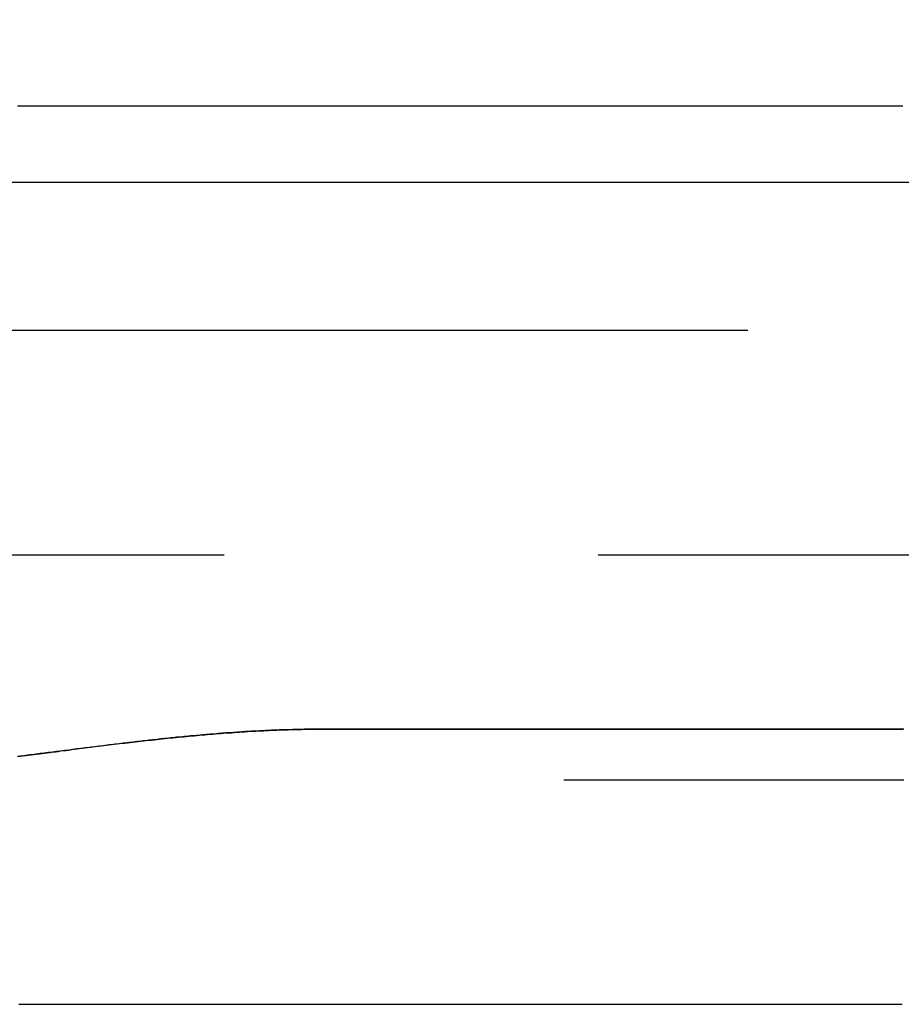
# Model space of a CAD drawing. Extents: x 762 to 846, y 68 to 460.
# Drawn here: x 821 to 827, y 80 to 87 of the extents above; entities that cross this region are included whole.
import ezdxf

# ---------------------------------------------------------------- set-up
doc = ezdxf.new("R2010")
doc.units = 0
doc.header["$LTSCALE"] = 20
doc.linetypes.add('VERDECKT', pattern=[0.375, 0.25, -0.125])
doc.layers.get('0').update_dxf_attribs({"linetype": 'CONTINUOUS'})

# ---------------------------------------------------------------- blocks, each defined once
blk = doc.blocks.new('A$C2FE30DE0')
at = {"color": 1, "linetype": 'VERDECKT'}
for p, q in [((841.1793, 288.4756), (804.1793, 288.4756)), ((830.1793, 286.9756), (806.1793, 286.9756))]:
    blk.add_line(p, q, dxfattribs=at)
at = {"color": 3}
for points in [[(821.3, 289.976, 0), (821.374, 289.976, 0), (821.448, 289.976, 0), (821.522, 289.976, 0), (821.597, 289.976, 0), (821.672, 289.976, 0), (821.747, 289.976, 0), (821.822, 289.976, 0), (821.898, 289.976, 0), (821.974, 289.976, 0), (822.05, 289.976, 0), (822.126, 289.976, 0), (822.203, 289.976, 0), (822.279, 289.976, 0), (822.356, 289.976, 0), (822.433, 289.976, 0), (822.511, 289.976, 0), (822.588, 289.976, 0), (822.666, 289.976, 0), (822.743, 289.976, 0), (822.821, 289.976, 0), (822.899, 289.976, 0), (822.977, 289.976, 0), (823.055, 289.976, 0), (823.134, 289.976, 0), (823.212, 289.976, 0), (823.29, 289.976, 0), (823.369, 289.976, 0), (823.448, 289.976, 0), (823.526, 289.976, 0), (823.605, 289.976, 0), (823.684, 289.976, 0), (823.763, 289.976, 0), (823.841, 289.976, 0), (823.92, 289.976, 0), (823.999, 289.976, 0), (824.078, 289.976, 0), (824.157, 289.976, 0), (824.235, 289.976, 0), (824.314, 289.976, 0), (824.393, 289.976, 0), (824.471, 289.976, 0), (824.549, 289.976, 0), (824.627, 289.976, 0), (824.706, 289.976, 0), (824.784, 289.976, 0), (824.861, 289.976, 0), (824.939, 289.976, 0), (825.017, 289.976, 0), (825.094, 289.976, 0), (825.172, 289.976, 0), (825.249, 289.976, 0), (825.326, 289.976, 0), (825.403, 289.976, 0), (825.48, 289.976, 0), (825.557, 289.976, 0), (825.633, 289.976, 0), (825.71, 289.976, 0), (825.786, 289.976, 0), (825.862, 289.976, 0), (825.939, 289.976, 0), (826.015, 289.976, 0), (826.091, 289.976, 0), (826.166, 289.976, 0), (826.242, 289.976, 0), (826.317, 289.976, 0), (826.393, 289.976, 0), (826.468, 289.976, 0), (826.543, 289.976, 0), (826.618, 289.976, 0), (826.693, 289.976, 0), (826.768, 289.976, 0), (826.843, 289.976, 0), (826.917, 289.976, 0), (826.991, 289.976, 0), (827.066, 289.976, 0), (827.14, 289.976, 0), (827.214, 289.976, 0)], [(821.262, 289.466, 0), (821.326, 289.466, 0), (821.389, 289.466, 0), (821.453, 289.466, 0), (821.518, 289.466, 0), (821.582, 289.466, 0), (821.648, 289.466, 0), (821.713, 289.466, 0), (821.779, 289.466, 0), (821.845, 289.466, 0), (821.911, 289.466, 0), (821.978, 289.466, 0), (822.046, 289.466, 0), (822.113, 289.466, 0), (822.181, 289.466, 0), (822.249, 289.466, 0), (822.318, 289.466, 0), (822.387, 289.466, 0), (822.456, 289.466, 0), (822.526, 289.466, 0), (822.596, 289.466, 0), (822.666, 289.466, 0), (822.737, 289.466, 0), (822.808, 289.466, 0), (822.879, 289.466, 0), (822.951, 289.466, 0), (823.023, 289.466, 0), (823.095, 289.466, 0), (823.167, 289.466, 0), (823.24, 289.466, 0), (823.314, 289.466, 0), (823.387, 289.466, 0), (823.461, 289.466, 0), (823.535, 289.466, 0), (823.61, 289.466, 0), (823.684, 289.466, 0), (823.759, 289.466, 0), (823.835, 289.466, 0), (823.91, 289.466, 0), (823.986, 289.466, 0), (824.062, 289.466, 0), (824.139, 289.466, 0), (824.216, 289.466, 0), (824.293, 289.466, 0), (824.37, 289.466, 0), (824.448, 289.466, 0), (824.526, 289.466, 0), (824.604, 289.466, 0), (824.682, 289.466, 0), (824.761, 289.466, 0), (824.84, 289.466, 0), (824.92, 289.466, 0), (824.999, 289.466, 0), (825.078, 289.466, 0), (825.158, 289.466, 0), (825.237, 289.466, 0), (825.316, 289.466, 0), (825.395, 289.466, 0), (825.474, 289.466, 0), (825.553, 289.466, 0), (825.632, 289.466, 0), (825.71, 289.466, 0), (825.789, 289.466, 0), (825.867, 289.466, 0), (825.946, 289.466, 0), (826.024, 289.466, 0), (826.103, 289.466, 0), (826.181, 289.466, 0), (826.259, 289.466, 0), (826.337, 289.466, 0), (826.415, 289.466, 0), (826.493, 289.466, 0), (826.57, 289.466, 0), (826.648, 289.466, 0), (826.726, 289.466, 0), (826.803, 289.466, 0), (826.88, 289.466, 0), (826.958, 289.466, 0), (827.035, 289.466, 0), (827.112, 289.466, 0), (827.189, 289.466, 0), (827.266, 289.466, 0)], [(821.308, 283.976, 0), (821.331, 283.976, 0), (821.355, 283.976, 0), (821.378, 283.976, 0), (821.401, 283.976, 0), (821.425, 283.976, 0), (821.448, 283.976, 0), (821.471, 283.976, 0), (821.495, 283.976, 0), (821.518, 283.976, 0), (821.542, 283.976, 0), (821.565, 283.976, 0), (821.589, 283.976, 0), (821.612, 283.976, 0), (821.636, 283.976, 0), (821.66, 283.976, 0), (821.683, 283.976, 0), (821.707, 283.976, 0), (821.731, 283.976, 0), (821.754, 283.976, 0), (821.778, 283.976, 0), (821.802, 283.976, 0), (821.826, 283.976, 0), (821.849, 283.976, 0), (821.873, 283.976, 0), (821.897, 283.976, 0), (821.921, 283.976, 0), (821.945, 283.976, 0), (821.969, 283.976, 0), (821.993, 283.976, 0), (822.017, 283.976, 0), (822.041, 283.976, 0), (822.065, 283.976, 0), (822.089, 283.976, 0), (822.113, 283.976, 0), (822.137, 283.976, 0), (822.161, 283.976, 0), (822.185, 283.976, 0), (822.209, 283.976, 0), (822.233, 283.976, 0), (822.257, 283.976, 0), (822.282, 283.976, 0), (822.306, 283.976, 0), (822.33, 283.976, 0), (822.354, 283.976, 0), (822.379, 283.976, 0), (822.403, 283.976, 0), (822.427, 283.976, 0), (822.452, 283.976, 0), (822.476, 283.976, 0), (822.501, 283.976, 0), (822.525, 283.976, 0), (822.55, 283.976, 0), (822.574, 283.976, 0), (822.599, 283.976, 0), (822.623, 283.976, 0), (822.648, 283.976, 0), (822.672, 283.976, 0), (822.697, 283.976, 0), (822.721, 283.976, 0), (822.746, 283.976, 0), (822.771, 283.976, 0), (822.795, 283.976, 0), (822.82, 283.976, 0), (822.845, 283.976, 0), (822.869, 283.976, 0), (822.894, 283.976, 0), (822.919, 283.976, 0), (822.944, 283.976, 0), (822.969, 283.976, 0), (822.993, 283.976, 0), (823.018, 283.976, 0), (823.043, 283.976, 0), (823.068, 283.976, 0), (823.093, 283.976, 0), (823.118, 283.976, 0), (823.142, 283.976, 0), (823.167, 283.976, 0), (823.192, 283.976, 0), (823.217, 283.976, 0), (823.241, 283.976, 0), (823.266, 283.976, 0), (823.291, 283.976, 0), (823.315, 283.976, 0), (823.34, 283.976, 0), (823.365, 283.976, 0), (823.389, 283.976, 0), (823.414, 283.976, 0), (823.439, 283.976, 0), (823.463, 283.976, 0), (823.488, 283.976, 0), (823.512, 283.976, 0), (823.537, 283.976, 0), (823.562, 283.976, 0), (823.586, 283.976, 0), (823.611, 283.976, 0), (823.635, 283.976, 0), (823.66, 283.976, 0), (823.684, 283.976, 0), (823.709, 283.976, 0), (823.733, 283.976, 0), (823.758, 283.976, 0), (823.782, 283.976, 0), (823.807, 283.976, 0), (823.831, 283.976, 0), (823.855, 283.976, 0), (823.88, 283.976, 0), (823.904, 283.976, 0), (823.929, 283.976, 0), (823.953, 283.976, 0), (823.977, 283.976, 0), (824.002, 283.976, 0), (824.026, 283.976, 0), (824.05, 283.976, 0), (824.075, 283.976, 0), (824.099, 283.976, 0), (824.123, 283.976, 0), (824.147, 283.976, 0), (824.172, 283.976, 0), (824.196, 283.976, 0), (824.22, 283.976, 0), (824.244, 283.976, 0), (824.269, 283.976, 0), (824.293, 283.976, 0), (824.317, 283.976, 0), (824.341, 283.976, 0), (824.365, 283.976, 0), (824.389, 283.976, 0), (824.413, 283.976, 0), (824.438, 283.976, 0), (824.462, 283.976, 0), (824.486, 283.976, 0), (824.51, 283.976, 0), (824.534, 283.976, 0), (824.558, 283.976, 0), (824.582, 283.976, 0), (824.606, 283.976, 0), (824.63, 283.976, 0), (824.654, 283.976, 0), (824.678, 283.976, 0), (824.702, 283.976, 0), (824.726, 283.976, 0), (824.75, 283.976, 0), (824.774, 283.976, 0), (824.798, 283.976, 0), (824.822, 283.976, 0), (824.846, 283.976, 0), (824.869, 283.976, 0), (824.893, 283.976, 0), (824.917, 283.976, 0), (824.941, 283.976, 0), (824.965, 283.976, 0), (824.989, 283.976, 0), (825.012, 283.976, 0), (825.036, 283.976, 0), (825.06, 283.976, 0), (825.084, 283.976, 0), (825.107, 283.976, 0), (825.131, 283.976, 0), (825.155, 283.976, 0), (825.179, 283.976, 0), (825.202, 283.976, 0), (825.226, 283.976, 0), (825.25, 283.976, 0), (825.273, 283.976, 0), (825.297, 283.976, 0), (825.32, 283.976, 0), (825.344, 283.976, 0), (825.368, 283.976, 0), (825.391, 283.976, 0), (825.415, 283.976, 0), (825.438, 283.976, 0), (825.462, 283.976, 0), (825.485, 283.976, 0), (825.509, 283.976, 0), (825.532, 283.976, 0), (825.556, 283.976, 0), (825.579, 283.976, 0), (825.603, 283.976, 0), (825.626, 283.976, 0), (825.65, 283.976, 0), (825.673, 283.976, 0), (825.697, 283.976, 0), (825.72, 283.976, 0), (825.743, 283.976, 0), (825.767, 283.976, 0), (825.79, 283.976, 0), (825.813, 283.976, 0), (825.837, 283.976, 0), (825.86, 283.976, 0), (825.883, 283.976, 0), (825.906, 283.976, 0), (825.93, 283.976, 0), (825.953, 283.976, 0), (825.976, 283.976, 0), (825.999, 283.976, 0), (826.023, 283.976, 0), (826.046, 283.976, 0), (826.069, 283.976, 0), (826.092, 283.976, 0), (826.115, 283.976, 0), (826.138, 283.976, 0), (826.162, 283.976, 0), (826.185, 283.976, 0), (826.208, 283.976, 0), (826.231, 283.976, 0), (826.254, 283.976, 0), (826.277, 283.976, 0), (826.3, 283.976, 0), (826.323, 283.976, 0), (826.346, 283.976, 0), (826.369, 283.976, 0), (826.392, 283.976, 0), (826.415, 283.976, 0), (826.438, 283.976, 0), (826.461, 283.976, 0), (826.484, 283.976, 0), (826.507, 283.976, 0), (826.53, 283.976, 0), (826.552, 283.976, 0), (826.575, 283.976, 0), (826.598, 283.976, 0), (826.621, 283.976, 0), (826.644, 283.976, 0), (826.667, 283.976, 0), (826.689, 283.976, 0), (826.712, 283.976, 0), (826.735, 283.976, 0), (826.758, 283.976, 0), (826.78, 283.976, 0), (826.803, 283.976, 0), (826.826, 283.976, 0), (826.848, 283.976, 0), (826.871, 283.976, 0), (826.894, 283.976, 0), (826.916, 283.976, 0), (826.939, 283.976, 0), (826.962, 283.976, 0), (826.984, 283.976, 0), (827.007, 283.976, 0), (827.029, 283.976, 0), (827.052, 283.976, 0), (827.075, 283.976, 0), (827.097, 283.976, 0), (827.12, 283.976, 0), (827.142, 283.976, 0), (827.165, 283.976, 0), (827.187, 283.976, 0), (827.21, 283.976, 0)]]:
    blk.add_polyline3d(points, dxfattribs=at)
at = {"color": 1}
for points in [[(821.3, 285.63, 0), (821.318, 285.632, 0), (821.337, 285.635, 0), (821.355, 285.637, 0), (821.373, 285.64, 0), (821.391, 285.642, 0), (821.409, 285.644, 0), (821.427, 285.647, 0), (821.445, 285.649, 0), (821.463, 285.651, 0), (821.481, 285.654, 0), (821.499, 285.656, 0), (821.517, 285.658, 0), (821.535, 285.661, 0), (821.553, 285.663, 0), (821.571, 285.665, 0), (821.589, 285.668, 0), (821.607, 285.67, 0), (821.625, 285.672, 0), (821.642, 285.674, 0), (821.66, 285.677, 0), (821.678, 285.679, 0), (821.696, 285.681, 0), (821.714, 285.684, 0), (821.732, 285.686, 0), (821.75, 285.688, 0), (821.768, 285.69, 0), (821.786, 285.693, 0), (821.803, 285.695, 0), (821.821, 285.697, 0), (821.839, 285.699, 0), (821.857, 285.702, 0), (821.875, 285.704, 0), (821.893, 285.706, 0), (821.91, 285.708, 0), (821.928, 285.71, 0), (821.946, 285.713, 0), (821.964, 285.715, 0), (821.982, 285.717, 0), (821.999, 285.719, 0), (822.017, 285.721, 0), (822.035, 285.723, 0), (822.053, 285.725, 0), (822.071, 285.727, 0), (822.088, 285.729, 0), (822.106, 285.731, 0), (822.124, 285.733, 0), (822.142, 285.735, 0), (822.16, 285.737, 0), (822.177, 285.739, 0), (822.195, 285.741, 0), (822.213, 285.743, 0), (822.231, 285.745, 0), (822.248, 285.747, 0), (822.266, 285.749, 0), (822.284, 285.751, 0), (822.302, 285.753, 0), (822.32, 285.755, 0), (822.337, 285.756, 0), (822.355, 285.758, 0), (822.373, 285.76, 0), (822.391, 285.762, 0), (822.409, 285.763, 0), (822.426, 285.765, 0), (822.444, 285.767, 0), (822.462, 285.769, 0), (822.48, 285.77, 0), (822.498, 285.772, 0), (822.515, 285.773, 0), (822.533, 285.775, 0), (822.551, 285.776, 0), (822.569, 285.778, 0), (822.587, 285.779, 0), (822.605, 285.781, 0), (822.622, 285.782, 0), (822.64, 285.784, 0), (822.658, 285.785, 0), (822.676, 285.787, 0), (822.694, 285.788, 0), (822.712, 285.789, 0), (822.73, 285.79, 0), (822.748, 285.792, 0), (822.765, 285.793, 0), (822.783, 285.794, 0), (822.801, 285.795, 0), (822.819, 285.796, 0), (822.837, 285.797, 0), (822.855, 285.799, 0), (822.873, 285.8, 0), (822.891, 285.801, 0), (822.909, 285.802, 0), (822.927, 285.802, 0), (822.945, 285.803, 0), (822.963, 285.804, 0), (822.981, 285.805, 0), (822.999, 285.806, 0), (823.017, 285.807, 0), (823.035, 285.807, 0), (823.053, 285.808, 0), (823.071, 285.809, 0), (823.089, 285.809, 0), (823.107, 285.81, 0), (823.126, 285.811, 0), (823.144, 285.811, 0), (823.162, 285.812, 0), (823.18, 285.812, 0), (823.198, 285.812, 0), (823.216, 285.813, 0), (823.234, 285.813, 0), (823.252, 285.813, 0), (823.27, 285.814, 0), (823.288, 285.814, 0), (823.306, 285.814, 0), (823.325, 285.814, 0), (823.343, 285.814, 0), (823.361, 285.814, 0), (823.379, 285.814, 0), (823.403, 285.814, 0), (823.428, 285.814, 0), (823.453, 285.814, 0), (823.477, 285.814, 0), (823.502, 285.814, 0), (823.527, 285.814, 0), (823.551, 285.814, 0), (823.576, 285.814, 0), (823.601, 285.814, 0), (823.625, 285.814, 0), (823.65, 285.814, 0), (823.674, 285.814, 0), (823.699, 285.814, 0), (823.724, 285.814, 0), (823.748, 285.814, 0), (823.773, 285.814, 0), (823.797, 285.814, 0), (823.822, 285.814, 0), (823.846, 285.814, 0), (823.871, 285.814, 0), (823.895, 285.814, 0), (823.92, 285.814, 0), (823.944, 285.814, 0), (823.968, 285.814, 0), (823.993, 285.814, 0), (824.017, 285.814, 0), (824.042, 285.814, 0), (824.066, 285.814, 0), (824.09, 285.814, 0), (824.115, 285.814, 0), (824.139, 285.814, 0), (824.164, 285.814, 0), (824.188, 285.814, 0), (824.212, 285.814, 0), (824.236, 285.814, 0), (824.261, 285.814, 0), (824.285, 285.814, 0), (824.309, 285.814, 0), (824.334, 285.814, 0), (824.358, 285.814, 0), (824.382, 285.814, 0), (824.406, 285.814, 0), (824.43, 285.814, 0), (824.455, 285.814, 0), (824.479, 285.814, 0), (824.503, 285.814, 0), (824.527, 285.814, 0), (824.551, 285.814, 0), (824.575, 285.814, 0), (824.6, 285.814, 0), (824.624, 285.814, 0), (824.648, 285.814, 0), (824.672, 285.814, 0), (824.696, 285.814, 0), (824.72, 285.814, 0), (824.744, 285.814, 0), (824.768, 285.814, 0), (824.792, 285.814, 0), (824.816, 285.814, 0), (824.84, 285.814, 0), (824.864, 285.814, 0), (824.888, 285.814, 0), (824.912, 285.814, 0), (824.936, 285.814, 0), (824.96, 285.814, 0), (824.983, 285.814, 0), (825.007, 285.814, 0), (825.031, 285.814, 0), (825.055, 285.814, 0), (825.079, 285.814, 0), (825.103, 285.814, 0), (825.127, 285.814, 0), (825.15, 285.814, 0), (825.174, 285.814, 0), (825.198, 285.814, 0), (825.222, 285.814, 0), (825.245, 285.814, 0), (825.269, 285.814, 0), (825.293, 285.814, 0), (825.317, 285.814, 0), (825.34, 285.814, 0), (825.364, 285.814, 0), (825.388, 285.814, 0), (825.411, 285.814, 0), (825.435, 285.814, 0), (825.458, 285.814, 0), (825.482, 285.814, 0), (825.506, 285.814, 0), (825.529, 285.814, 0), (825.553, 285.814, 0), (825.576, 285.814, 0), (825.6, 285.814, 0), (825.623, 285.814, 0), (825.647, 285.814, 0), (825.67, 285.814, 0), (825.694, 285.814, 0), (825.717, 285.814, 0), (825.741, 285.814, 0), (825.764, 285.814, 0), (825.788, 285.814, 0), (825.811, 285.814, 0), (825.835, 285.814, 0), (825.858, 285.814, 0), (825.881, 285.814, 0), (825.905, 285.814, 0), (825.928, 285.814, 0), (825.951, 285.814, 0), (825.975, 285.814, 0), (825.998, 285.814, 0), (826.021, 285.814, 0), (826.045, 285.814, 0), (826.068, 285.814, 0), (826.091, 285.814, 0), (826.114, 285.814, 0), (826.138, 285.814, 0), (826.161, 285.814, 0), (826.184, 285.814, 0), (826.207, 285.814, 0), (826.23, 285.814, 0), (826.253, 285.814, 0), (826.277, 285.814, 0), (826.3, 285.814, 0), (826.323, 285.814, 0), (826.346, 285.814, 0), (826.369, 285.814, 0), (826.392, 285.814, 0), (826.415, 285.814, 0), (826.438, 285.814, 0), (826.461, 285.814, 0), (826.484, 285.814, 0), (826.507, 285.814, 0), (826.53, 285.814, 0), (826.553, 285.814, 0), (826.576, 285.814, 0), (826.599, 285.814, 0), (826.622, 285.814, 0), (826.645, 285.814, 0), (826.668, 285.814, 0), (826.691, 285.814, 0), (826.714, 285.814, 0), (826.736, 285.814, 0), (826.759, 285.814, 0), (826.782, 285.814, 0), (826.805, 285.814, 0), (826.828, 285.814, 0), (826.85, 285.814, 0), (826.873, 285.814, 0), (826.896, 285.814, 0), (826.919, 285.814, 0), (826.941, 285.814, 0), (826.964, 285.814, 0), (826.987, 285.814, 0), (827.01, 285.814, 0), (827.032, 285.814, 0), (827.055, 285.814, 0), (827.078, 285.814, 0), (827.1, 285.814, 0), (827.123, 285.814, 0), (827.145, 285.814, 0), (827.168, 285.814, 0), (827.191, 285.814, 0), (827.213, 285.814, 0)], [(827.221, 285.814, 0), (827.198, 285.814, 0), (827.175, 285.814, 0), (827.153, 285.814, 0), (827.13, 285.814, 0), (827.107, 285.814, 0), (827.085, 285.814, 0), (827.062, 285.814, 0), (827.039, 285.814, 0), (827.016, 285.814, 0), (826.994, 285.814, 0), (826.971, 285.814, 0), (826.948, 285.814, 0), (826.925, 285.814, 0), (826.903, 285.814, 0), (826.88, 285.814, 0), (826.857, 285.814, 0), (826.834, 285.814, 0), (826.811, 285.814, 0), (826.788, 285.814, 0), (826.765, 285.814, 0), (826.742, 285.814, 0), (826.72, 285.814, 0), (826.697, 285.814, 0), (826.674, 285.814, 0), (826.651, 285.814, 0), (826.628, 285.814, 0), (826.605, 285.814, 0), (826.582, 285.814, 0), (826.559, 285.814, 0), (826.536, 285.814, 0), (826.513, 285.814, 0), (826.49, 285.814, 0), (826.466, 285.814, 0), (826.443, 285.814, 0), (826.42, 285.814, 0), (826.397, 285.814, 0), (826.374, 285.814, 0), (826.351, 285.814, 0), (826.328, 285.814, 0), (826.305, 285.814, 0), (826.281, 285.814, 0), (826.258, 285.814, 0), (826.235, 285.814, 0), (826.212, 285.814, 0), (826.189, 285.814, 0), (826.165, 285.814, 0), (826.142, 285.814, 0), (826.119, 285.814, 0), (826.095, 285.814, 0), (826.072, 285.814, 0), (826.049, 285.814, 0), (826.025, 285.814, 0), (826.002, 285.814, 0), (825.979, 285.814, 0), (825.955, 285.814, 0), (825.932, 285.814, 0), (825.909, 285.814, 0), (825.885, 285.814, 0), (825.862, 285.814, 0), (825.838, 285.814, 0), (825.815, 285.814, 0), (825.791, 285.814, 0), (825.768, 285.814, 0), (825.744, 285.814, 0), (825.721, 285.814, 0), (825.697, 285.814, 0), (825.674, 285.814, 0), (825.65, 285.814, 0), (825.627, 285.814, 0), (825.603, 285.814, 0), (825.58, 285.814, 0), (825.556, 285.814, 0), (825.533, 285.814, 0), (825.509, 285.814, 0), (825.485, 285.814, 0), (825.462, 285.814, 0), (825.438, 285.814, 0), (825.414, 285.814, 0), (825.391, 285.814, 0), (825.367, 285.814, 0), (825.343, 285.814, 0), (825.319, 285.814, 0), (825.296, 285.814, 0), (825.272, 285.814, 0), (825.248, 285.814, 0), (825.224, 285.814, 0), (825.201, 285.814, 0), (825.177, 285.814, 0), (825.153, 285.814, 0), (825.129, 285.814, 0), (825.105, 285.814, 0), (825.082, 285.814, 0), (825.058, 285.814, 0), (825.034, 285.814, 0), (825.01, 285.814, 0), (824.986, 285.814, 0), (824.962, 285.814, 0), (824.938, 285.814, 0), (824.914, 285.814, 0), (824.89, 285.814, 0), (824.866, 285.814, 0), (824.842, 285.814, 0), (824.818, 285.814, 0), (824.794, 285.814, 0), (824.77, 285.814, 0), (824.746, 285.814, 0), (824.722, 285.814, 0), (824.698, 285.814, 0), (824.674, 285.814, 0), (824.65, 285.814, 0), (824.626, 285.814, 0), (824.602, 285.814, 0), (824.578, 285.814, 0), (824.554, 285.814, 0), (824.53, 285.814, 0), (824.505, 285.814, 0), (824.481, 285.814, 0), (824.457, 285.814, 0), (824.433, 285.814, 0), (824.409, 285.814, 0), (824.384, 285.814, 0), (824.36, 285.814, 0), (824.336, 285.814, 0), (824.312, 285.814, 0), (824.287, 285.814, 0), (824.263, 285.814, 0), (824.239, 285.814, 0), (824.215, 285.814, 0), (824.19, 285.814, 0), (824.166, 285.814, 0), (824.142, 285.814, 0), (824.117, 285.814, 0), (824.093, 285.814, 0), (824.069, 285.814, 0), (824.044, 285.814, 0), (824.02, 285.814, 0), (823.995, 285.814, 0), (823.971, 285.814, 0), (823.947, 285.814, 0), (823.922, 285.814, 0), (823.898, 285.814, 0), (823.873, 285.814, 0), (823.849, 285.814, 0), (823.824, 285.814, 0), (823.8, 285.814, 0), (823.775, 285.814, 0), (823.751, 285.814, 0), (823.726, 285.814, 0), (823.701, 285.814, 0), (823.677, 285.814, 0), (823.652, 285.814, 0), (823.628, 285.814, 0), (823.603, 285.814, 0), (823.579, 285.814, 0), (823.554, 285.814, 0), (823.529, 285.814, 0), (823.505, 285.814, 0), (823.48, 285.814, 0), (823.455, 285.814, 0), (823.431, 285.814, 0), (823.409, 285.814, 0), (823.39, 285.814, 0), (823.374, 285.814, 0), (823.361, 285.814, 0), (823.348, 285.814, 0), (823.335, 285.814, 0), (823.321, 285.814, 0), (823.308, 285.814, 0), (823.295, 285.814, 0), (823.282, 285.814, 0), (823.269, 285.813, 0), (823.256, 285.813, 0), (823.243, 285.813, 0), (823.23, 285.813, 0), (823.217, 285.813, 0), (823.204, 285.812, 0), (823.191, 285.812, 0), (823.178, 285.812, 0), (823.165, 285.811, 0), (823.152, 285.811, 0), (823.139, 285.811, 0), (823.126, 285.81, 0), (823.113, 285.81, 0), (823.099, 285.81, 0), (823.086, 285.809, 0), (823.073, 285.809, 0), (823.06, 285.808, 0), (823.047, 285.808, 0), (823.034, 285.807, 0), (823.021, 285.807, 0), (823.008, 285.806, 0), (822.995, 285.806, 0), (822.982, 285.805, 0), (822.969, 285.804, 0), (822.956, 285.804, 0), (822.942, 285.803, 0), (822.929, 285.803, 0), (822.916, 285.802, 0), (822.903, 285.801, 0), (822.89, 285.8, 0), (822.877, 285.8, 0), (822.863, 285.799, 0), (822.85, 285.798, 0), (822.837, 285.797, 0), (822.824, 285.797, 0), (822.811, 285.796, 0), (822.798, 285.795, 0), (822.784, 285.794, 0), (822.771, 285.793, 0), (822.758, 285.792, 0), (822.745, 285.791, 0), (822.732, 285.79, 0), (822.719, 285.79, 0), (822.706, 285.789, 0), (822.692, 285.788, 0), (822.679, 285.787, 0), (822.666, 285.786, 0), (822.653, 285.785, 0), (822.64, 285.784, 0), (822.627, 285.783, 0), (822.613, 285.781, 0), (822.6, 285.78, 0), (822.587, 285.779, 0), (822.574, 285.778, 0), (822.561, 285.777, 0), (822.548, 285.776, 0), (822.535, 285.775, 0), (822.521, 285.774, 0), (822.508, 285.772, 0), (822.495, 285.771, 0), (822.482, 285.77, 0), (822.469, 285.769, 0), (822.456, 285.768, 0), (822.442, 285.766, 0), (822.429, 285.765, 0), (822.416, 285.764, 0), (822.403, 285.763, 0), (822.39, 285.761, 0), (822.377, 285.76, 0), (822.363, 285.759, 0), (822.35, 285.757, 0), (822.337, 285.756, 0), (822.324, 285.755, 0), (822.311, 285.753, 0), (822.297, 285.752, 0), (822.284, 285.75, 0), (822.271, 285.749, 0), (822.258, 285.748, 0), (822.245, 285.746, 0), (822.232, 285.745, 0), (822.218, 285.743, 0), (822.205, 285.742, 0), (822.192, 285.74, 0), (822.179, 285.739, 0), (822.165, 285.737, 0), (822.152, 285.736, 0), (822.139, 285.735, 0), (822.126, 285.733, 0), (822.113, 285.731, 0), (822.099, 285.73, 0), (822.086, 285.728, 0), (822.073, 285.727, 0), (822.059, 285.725, 0), (822.046, 285.724, 0), (822.033, 285.722, 0), (822.019, 285.721, 0), (822.006, 285.719, 0), (821.993, 285.717, 0), (821.979, 285.716, 0), (821.966, 285.714, 0), (821.953, 285.713, 0), (821.939, 285.711, 0), (821.926, 285.709, 0), (821.912, 285.708, 0), (821.899, 285.706, 0), (821.886, 285.704, 0), (821.872, 285.703, 0), (821.859, 285.701, 0), (821.845, 285.7, 0), (821.832, 285.698, 0), (821.818, 285.696, 0), (821.805, 285.694, 0), (821.791, 285.693, 0), (821.778, 285.691, 0), (821.764, 285.689, 0), (821.751, 285.688, 0), (821.737, 285.686, 0), (821.724, 285.684, 0), (821.71, 285.683, 0), (821.697, 285.681, 0), (821.683, 285.679, 0), (821.67, 285.677, 0), (821.656, 285.676, 0), (821.643, 285.674, 0), (821.629, 285.672, 0), (821.615, 285.671, 0), (821.602, 285.669, 0), (821.588, 285.667, 0), (821.575, 285.665, 0), (821.561, 285.664, 0), (821.547, 285.662, 0), (821.534, 285.66, 0), (821.52, 285.658, 0), (821.507, 285.657, 0), (821.493, 285.655, 0), (821.479, 285.653, 0), (821.466, 285.651, 0), (821.452, 285.65, 0), (821.438, 285.648, 0), (821.425, 285.646, 0), (821.411, 285.644, 0), (821.397, 285.643, 0), (821.383, 285.641, 0), (821.37, 285.639, 0), (821.356, 285.637, 0), (821.342, 285.636, 0), (821.329, 285.634, 0), (821.315, 285.632, 0), (821.301, 285.63, 0)], [(824.949, 285.476, 0), (824.978, 285.476, 0), (825.006, 285.476, 0), (825.035, 285.476, 0), (825.063, 285.476, 0), (825.091, 285.476, 0), (825.12, 285.476, 0), (825.148, 285.476, 0), (825.176, 285.476, 0), (825.205, 285.476, 0), (825.233, 285.476, 0), (825.261, 285.476, 0), (825.289, 285.476, 0), (825.317, 285.476, 0), (825.346, 285.476, 0), (825.374, 285.476, 0), (825.402, 285.476, 0), (825.43, 285.476, 0), (825.458, 285.476, 0), (825.486, 285.476, 0), (825.515, 285.476, 0), (825.543, 285.476, 0), (825.571, 285.476, 0), (825.599, 285.476, 0), (825.627, 285.476, 0), (825.655, 285.476, 0), (825.683, 285.476, 0), (825.711, 285.476, 0), (825.739, 285.476, 0), (825.767, 285.476, 0), (825.795, 285.476, 0), (825.822, 285.476, 0), (825.85, 285.476, 0), (825.878, 285.476, 0), (825.906, 285.476, 0), (825.934, 285.476, 0), (825.962, 285.476, 0), (825.989, 285.476, 0), (826.017, 285.476, 0), (826.045, 285.476, 0), (826.073, 285.476, 0), (826.1, 285.476, 0), (826.128, 285.476, 0), (826.156, 285.476, 0), (826.183, 285.476, 0), (826.211, 285.476, 0), (826.239, 285.476, 0), (826.266, 285.476, 0), (826.294, 285.476, 0), (826.321, 285.476, 0), (826.349, 285.476, 0), (826.376, 285.476, 0), (826.404, 285.476, 0), (826.431, 285.476, 0), (826.459, 285.476, 0), (826.486, 285.476, 0), (826.514, 285.476, 0), (826.541, 285.476, 0), (826.569, 285.476, 0), (826.596, 285.476, 0), (826.623, 285.476, 0), (826.651, 285.476, 0), (826.678, 285.476, 0), (826.705, 285.476, 0), (826.733, 285.476, 0), (826.76, 285.476, 0), (826.787, 285.476, 0), (826.814, 285.476, 0), (826.842, 285.476, 0), (826.869, 285.476, 0), (826.896, 285.476, 0), (826.923, 285.476, 0), (826.95, 285.476, 0), (826.977, 285.476, 0), (827.004, 285.476, 0), (827.031, 285.476, 0), (827.058, 285.476, 0), (827.085, 285.476, 0), (827.112, 285.476, 0), (827.139, 285.476, 0), (827.166, 285.476, 0), (827.193, 285.476, 0), (827.22, 285.476, 0)]]:
    blk.add_polyline3d(points, dxfattribs=at)
at = {"color": 3, "linetype": 'CONTINUOUS'}
for radius in [42.1001, 42.1]:
    blk.add_circle((804.1793, 330.4756), radius, dxfattribs=at)
at = {"color": 1, "linetype": 'VERDECKT'}
blk.add_circle((804.1793, 330.4756), 40.5001, dxfattribs=at)

msp = doc.modelspace()

# ---------------------------------------------------------------- block references
msp.add_blockref('A$C2FE30DE0', (0, -203.7037, -127.4984))

doc.saveas('drawing.dxf')
